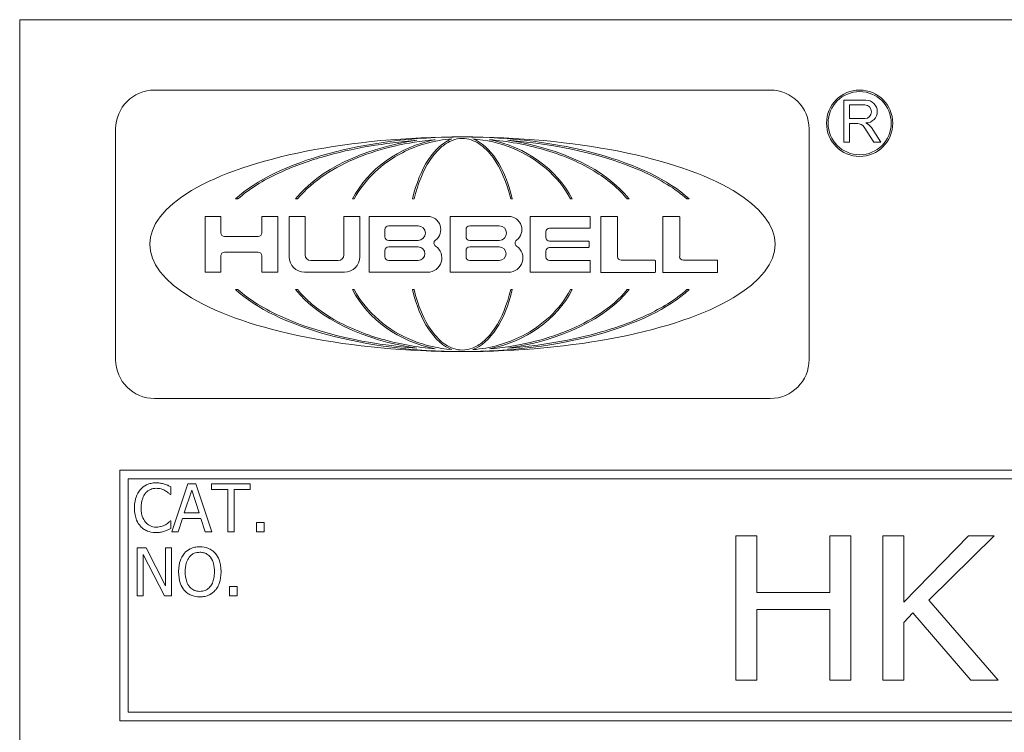
# Model space of a CAD drawing. Units: inches. Extents: x 0.5 to 49.8, y 0.5 to 38.3.
# Drawn here: x 2.9 to 5.7, y 4 to 6 of the extents above; entities that cross this region are included whole.
import ezdxf

# ---------------------------------------------------------------- set-up
doc = ezdxf.new("R2010")
doc.units = ezdxf.units.IN
doc.header["$LTSCALE"] = 4.571429
doc.header["$MEASUREMENT"] = 0
doc.layers.add('Visible (ANSI)', color=7, linetype='Continuous', lineweight=5)

msp = doc.modelspace()

# ---------------------------------------------------------------- linework, layer by layer
at = {"layer": 'Visible (ANSI)'}
for p, q in [((2.8571, 6), (2.8571, 3.1429)), ((10.8571, 6), (2.8571, 6)), ((4.999, 5.7992), (3.2419, 5.7992)), ((5.2715, 5.7705), (5.209, 5.7705)), ((5.209, 5.7705), (5.209, 5.6503)), ((5.225, 5.757), (5.2685, 5.757)), ((5.225, 5.7179), (5.225, 5.757)), ((5.2685, 5.7179), (5.225, 5.7179)), ((3.131, 5.6884), (3.131, 5.0302)), ((5.1098, 5.0302), (5.1098, 5.6884)), ((5.225, 5.6503), (5.225, 5.7038)), ((5.225, 5.7038), (5.2475, 5.7038)), ((5.2667, 5.6934), (5.2946, 5.6503)), ((5.3148, 5.6503), (5.2875, 5.6923)), ((5.209, 5.6503), (5.225, 5.6503)), ((5.2946, 5.6503), (5.3148, 5.6503)), ((3.4732, 5.4886), (3.4798, 5.4886)), ((3.6444, 5.4886), (3.6501, 5.4886)), ((3.8067, 5.4886), (3.8117, 5.4886)), ((3.9779, 5.4886), (3.9824, 5.4886)), ((4.2585, 5.4886), (4.263, 5.4886)), ((4.4291, 5.4886), (4.4341, 5.4886)), ((4.5908, 5.4886), (4.5965, 5.4886)), ((4.7611, 5.4886), (4.7676, 5.4886)), ((3.4312, 5.4389), (3.386, 5.4389)), ((3.386, 5.4389), (3.386, 5.2796)), ((3.4312, 5.3921), (3.4312, 5.4389)), ((3.5934, 5.4389), (3.5482, 5.4389)), ((3.5482, 5.4389), (3.5482, 5.3921)), ((3.5934, 5.2796), (3.5934, 5.4389)), ((3.6715, 5.4389), (3.6262, 5.4389)), ((3.6262, 5.4389), (3.6262, 5.3236)), ((3.6715, 5.3292), (3.6715, 5.4389)), ((3.8277, 5.4389), (3.7824, 5.4389)), ((3.7824, 5.4389), (3.7824, 5.3292)), ((3.8277, 5.3236), (3.8277, 5.4389)), ((4.0213, 5.4389), (3.8545, 5.4389)), ((3.8545, 5.4389), (3.8545, 5.2796)), ((4.2525, 5.4389), (4.0856, 5.4389)), ((4.0856, 5.4389), (4.0856, 5.2796)), ((4.4837, 5.4389), (4.3139, 5.4389)), ((4.3139, 5.4389), (4.3139, 5.2792)), ((4.4855, 5.4073), (4.4855, 5.4372)), ((4.5615, 5.4389), (4.5152, 5.4389)), ((4.5152, 5.4389), (4.5152, 5.279)), ((4.5633, 5.3242), (4.5633, 5.4372)), ((4.7387, 5.4389), (4.6924, 5.4389)), ((4.6924, 5.4389), (4.6924, 5.279)), ((4.7405, 5.3242), (4.7405, 5.4372)), ((3.8996, 5.3806), (3.8996, 5.4013)), ((3.9102, 5.4119), (3.9942, 5.4119)), ((4.1308, 5.3806), (4.1308, 5.4013)), ((4.1414, 5.4119), (4.2255, 5.4119)), ((4.3588, 5.3785), (4.3588, 5.3949)), ((4.3694, 5.4055), (4.4837, 5.4055)), ((3.5376, 5.3816), (3.4418, 5.3816)), ((3.9942, 5.3701), (3.9102, 5.3701)), ((4.2255, 5.3701), (4.1414, 5.3701)), ((4.4805, 5.368), (4.3694, 5.368)), ((3.8996, 5.3235), (3.8996, 5.3413)), ((3.9102, 5.3518), (3.9942, 5.3518)), ((4.1308, 5.3236), (4.1308, 5.3413)), ((4.1414, 5.3518), (4.2255, 5.3518)), ((4.3588, 5.3232), (4.3588, 5.3396)), ((4.3694, 5.3501), (4.4805, 5.3501)), ((4.4823, 5.3519), (4.4823, 5.3662)), ((3.4312, 5.2796), (3.4312, 5.3261)), ((3.4418, 5.3366), (3.5376, 5.3366)), ((3.5482, 5.3261), (3.5482, 5.2796)), ((3.7657, 5.3125), (3.6882, 5.3125)), ((3.9942, 5.313), (3.9102, 5.313)), ((4.2255, 5.313), (4.1414, 5.313)), ((4.4837, 5.3126), (4.3694, 5.3126)), ((4.4855, 5.2809), (4.4855, 5.3109)), ((4.6699, 5.3137), (4.5738, 5.3137)), ((4.6717, 5.2807), (4.6717, 5.3119)), ((4.8471, 5.3137), (4.751, 5.3137)), ((4.8489, 5.2807), (4.8489, 5.3119)), ((3.386, 5.2796), (3.4312, 5.2796)), ((3.5482, 5.2796), (3.5934, 5.2796)), ((3.6702, 5.2796), (3.7837, 5.2796)), ((3.8545, 5.2796), (4.0213, 5.2796)), ((4.0856, 5.2796), (4.2525, 5.2796)), ((4.3139, 5.2792), (4.4837, 5.2792)), ((4.5152, 5.279), (4.6699, 5.279)), ((4.6924, 5.279), (4.8471, 5.279)), ((3.4798, 5.2299), (3.4732, 5.2299)), ((3.6501, 5.2299), (3.6444, 5.2299)), ((3.8117, 5.2299), (3.8067, 5.2299)), ((3.9824, 5.2299), (3.9779, 5.2299)), ((4.263, 5.2299), (4.2585, 5.2299)), ((4.4341, 5.2299), (4.4291, 5.2299)), ((4.5965, 5.2299), (4.5908, 5.2299)), ((4.7676, 5.2299), (4.7611, 5.2299)), ((3.2419, 4.9193), (4.999, 4.9193)), ((10.5714, 4.7143), (3.1429, 4.7143)), ((3.1429, 4.7143), (3.1429, 4)), ((3.1671, 4.0243), (3.1671, 4.69)), ((3.1671, 4.69), (10.5471, 4.69)), ((3.2887, 4.645), (3.2887, 4.667)), ((3.3372, 4.6761), (3.2909, 4.539)), ((3.3596, 4.6761), (3.3372, 4.6761)), ((3.4058, 4.539), (3.3596, 4.6761)), ((3.5151, 4.6761), (3.4048, 4.6761)), ((3.4048, 4.6761), (3.4048, 4.6599)), ((3.5151, 4.6599), (3.5151, 4.6761)), ((3.2873, 4.645), (3.2887, 4.645)), ((3.3268, 4.5929), (3.3479, 4.6575)), ((3.3479, 4.6575), (3.3692, 4.5929)), ((3.4048, 4.6599), (3.4509, 4.6599)), ((3.4509, 4.6599), (3.4509, 4.539)), ((3.4691, 4.539), (3.4691, 4.6599)), ((3.4691, 4.6599), (3.5151, 4.6599)), ((3.3692, 4.5929), (3.3268, 4.5929)), ((3.2887, 4.5701), (3.2874, 4.5701)), ((3.2887, 4.5483), (3.2887, 4.5701)), ((3.3094, 4.539), (3.3218, 4.5773)), ((3.3218, 4.5773), (3.3742, 4.5773)), ((3.3742, 4.5773), (3.3866, 4.539)), ((3.5545, 4.5652), (3.5325, 4.5652)), ((3.5325, 4.5652), (3.5325, 4.539)), ((3.5545, 4.539), (3.5545, 4.5652)), ((3.2909, 4.539), (3.3094, 4.539)), ((3.3866, 4.539), (3.4058, 4.539)), ((3.4509, 4.539), (3.4691, 4.539)), ((3.5325, 4.539), (3.5545, 4.539)), ((4.9609, 4.5273), (4.9009, 4.5273)), ((4.9009, 4.5273), (4.9009, 4.1159)), ((4.9609, 4.3659), (4.9609, 4.5273)), ((5.2286, 4.5273), (5.1686, 4.5273)), ((5.1686, 4.5273), (5.1686, 4.3659)), ((5.2286, 4.1159), (5.2286, 4.5273)), ((5.38, 4.5273), (5.32, 4.5273)), ((5.32, 4.5273), (5.32, 4.1159)), ((5.38, 4.3379), (5.38, 4.5273)), ((5.565, 4.5273), (5.38, 4.3379)), ((5.4513, 4.3436), (5.6381, 4.5273)), ((5.6381, 4.5273), (5.565, 4.5273)), ((3.2184, 4.4933), (3.1925, 4.4933)), ((3.1925, 4.4933), (3.1925, 4.3561)), ((3.2095, 4.4744), (3.2701, 4.3561)), ((3.2095, 4.3561), (3.2095, 4.4744)), ((3.2736, 4.3847), (3.2184, 4.4933)), ((3.2906, 4.4933), (3.2736, 4.4933)), ((3.2736, 4.4933), (3.2736, 4.3847)), ((3.2906, 4.3561), (3.2906, 4.4933)), ((3.1925, 4.3561), (3.2095, 4.3561)), ((3.2701, 4.3561), (3.2906, 4.3561)), ((3.4774, 4.3824), (3.4554, 4.3824)), ((3.4554, 4.3824), (3.4554, 4.3561)), ((3.4554, 4.3561), (3.4774, 4.3561)), ((3.4774, 4.3561), (3.4774, 4.3824)), ((5.1686, 4.3659), (4.9609, 4.3659)), ((5.6491, 4.1159), (5.4513, 4.3436)), ((4.9609, 4.1159), (4.9609, 4.3173)), ((4.9609, 4.3173), (5.1686, 4.3173)), ((5.1686, 4.3173), (5.1686, 4.1159)), ((5.38, 4.2803), (5.4063, 4.3073)), ((5.4063, 4.3073), (5.571, 4.1159)), ((5.38, 4.1159), (5.38, 4.2803)), ((4.9009, 4.1159), (4.9609, 4.1159)), ((5.1686, 4.1159), (5.2286, 4.1159)), ((5.32, 4.1159), (5.38, 4.1159)), ((5.571, 4.1159), (5.6491, 4.1159)), ((10.5471, 4.0243), (3.1671, 4.0243)), ((3.1429, 4), (10.5714, 4))]:
    msp.add_line(p, q, dxfattribs=at)
for radius in [0.0946, 0.0902]:
    msp.add_circle((5.2541, 5.7047), radius, dxfattribs=at)
for centre, radius, start, end in [((3.2419, 5.6884), 0.1109, 90, 180), ((4.999, 5.6884), 0.1109, 0, 90), ((5.2718, 5.7379), 0.0326, 270.5281, 90.5281), ((5.2685, 5.7374), 0.0195, 270, 90), ((5.258, 5.6731), 0.0352, 33, 66.3624), ((5.2475, 5.6809), 0.0229, 33, 90), ((4.0213, 5.4013), 0.0376, 306.3461, 90), ((4.2525, 5.4013), 0.0376, 306.3368, 90), ((4.4837, 5.4372), 0.00176, 0, 90), ((4.5615, 5.4372), 0.00176, 0, 90), ((4.7387, 5.4372), 0.00176, 0, 90), ((3.9102, 5.4013), 0.0106, 90, 180), ((3.9942, 5.391), 0.0209, 270, 90), ((4.1414, 5.4013), 0.0106, 90, 180), ((4.2255, 5.391), 0.0209, 270, 90), ((4.3694, 5.3949), 0.0106, 90, 180), ((4.4837, 5.4073), 0.00176, 270, 0), ((3.4418, 5.3921), 0.0106, 180, 270), ((3.5376, 5.3921), 0.0106, 270, 0), ((3.9102, 5.3806), 0.0106, 180, 270), ((4.0497, 5.3626), 0.0104, 126.3461, 236.099), ((4.1414, 5.3806), 0.0106, 180, 270), ((4.281, 5.3626), 0.0104, 126.3368, 236.1074), ((4.3694, 5.3785), 0.0106, 180, 270), ((4.4805, 5.3662), 0.00176, 0, 90), ((3.9102, 5.3413), 0.0106, 90, 180), ((3.9942, 5.3324), 0.0194, 270, 90), ((4.0213, 5.3202), 0.0407, 270, 56.099), ((4.1414, 5.3413), 0.0106, 90, 180), ((4.2255, 5.3324), 0.0194, 270, 90), ((4.2525, 5.3202), 0.0407, 270, 56.1074), ((4.3694, 5.3396), 0.0106, 90, 180), ((4.4805, 5.3519), 0.00176, 270, 0), ((3.4418, 5.3261), 0.0106, 90, 180), ((3.5376, 5.3261), 0.0106, 0, 90), ((3.6702, 5.3236), 0.044, 180, 270), ((3.6882, 5.3292), 0.0167, 180, 270), ((3.7657, 5.3292), 0.0167, 270, 0), ((3.7837, 5.3236), 0.044, 270, 0), ((3.9102, 5.3235), 0.0106, 180, 270), ((4.1414, 5.3236), 0.0106, 180, 270), ((4.3694, 5.3232), 0.0106, 180, 270), ((4.4837, 5.3109), 0.00176, 0, 90), ((4.5738, 5.3242), 0.0106, 180, 270), ((4.6699, 5.3119), 0.00176, 0, 90), ((4.751, 5.3242), 0.0106, 180, 270), ((4.8471, 5.3119), 0.00176, 0, 90), ((4.4837, 5.2809), 0.00176, 270, 0), ((4.6699, 5.2807), 0.00176, 270, 0), ((4.8471, 5.2807), 0.00176, 270, 0), ((3.2419, 5.0302), 0.1109, 180, 270), ((4.999, 5.0302), 0.1109, 270, 0)]:
    msp.add_arc(centre, radius, start, end, dxfattribs=at)
for major_axis, ratio, start_param, end_param in [((-0.8922, 0), 0.343195, 4.712389, 7.853982), ((0.714, 0), 0.428862, 1.570796, 2.705486), ((-0.5252, 0), 0.583047, 4.962532, 5.847079), ((-0.3461, 0), 0.884792, 4.937974, 5.847079), ((0, 0.3062), 0.513587, 0.19065, 1.13469), ((-0.8922, 0), 0.343195, 1.570796, 4.712389), ((0.714, 0), 0.428862, 0.436107, 1.570796), ((0, 0.3062), 0.513587, 5.148496, 6.092535), ((-0.3461, 0), 0.884792, 3.577699, 4.486804), ((-0.5252, 0), 0.583047, 3.577699, 4.462246), ((0.714, 0), 0.428862, 3.577699, 4.712389), ((-0.5252, 0), 0.583047, 0.436107, 1.320653), ((0.3461, 0), 0.884792, 3.577699, 4.486804), ((0, 0.3062), 0.513587, 2.006903, 2.950943), ((0.714, 0), 0.428862, 4.712389, 5.847079), ((0, 0.3062), 0.513587, 3.332243, 4.276282), ((0.3461, 0), 0.884792, 4.937974, 5.847079), ((-0.5252, 0), 0.583047, 1.82094, 2.705486)]:
    msp.add_ellipse((4.1204, 5.3593), major_axis=major_axis, ratio=ratio, start_param=start_param, end_param=end_param, dxfattribs=at)
for points, knots in [([(3.4798, 5.4886), (3.5128, 5.5181), (3.5533, 5.542), (3.6339, 5.5801), (3.6772, 5.5957), (3.807, 5.6336), (3.9003, 5.6488), (3.9904, 5.6559)], [-0.2990866, -0.2990866, -0.2990866, -0.2990866, -0.2253155, -0.2253155, -0.1507235, -0.1507235, 0, 0, 0, 0]), ([(3.6501, 5.4886), (3.6721, 5.5155), (3.6993, 5.5385), (3.7575, 5.5771), (3.7893, 5.5932), (3.8874, 5.6331), (3.9628, 5.6507), (4.043, 5.6577)], [-0.2665263, -0.2665263, -0.2665263, -0.2665263, -0.200589, -0.200589, -0.1342068, -0.1342068, 0, 0, 0, 0]), ([(3.8117, 5.4886), (3.827, 5.5171), (3.8469, 5.5427), (3.8938, 5.5871), (3.9205, 5.6057), (3.9931, 5.6429), (4.0415, 5.6561), (4.0906, 5.6599)], [-0.189749, -0.189749, -0.189749, -0.189749, -0.1360061, -0.1360061, -0.0821592, -0.0821592, 0, 0, 0, 0]), ([(3.9824, 5.4886), (3.9926, 5.5309), (4.0079, 5.5688), (4.0371, 5.613), (4.0485, 5.6268), (4.0708, 5.6452), (4.0808, 5.6514), (4.1009, 5.6591), (4.1105, 5.6611), (4.1204, 5.6611)], [-0.1235593, -0.1235593, -0.1235593, -0.1235593, -0.0646863, -0.0646863, -0.0358813, -0.0358813, -0.0165233, -0.0165233, 0, 0, 0, 0]), ([(4.1204, 5.6611), (4.1289, 5.6611), (4.1373, 5.6597), (4.1534, 5.6543), (4.161, 5.6505), (4.1824, 5.6365), (4.1958, 5.6231), (4.23, 5.5759), (4.2473, 5.5349), (4.2585, 5.4886)], [-0.166261, -0.166261, -0.166261, -0.166261, -0.1445989, -0.1445989, -0.1229577, -0.1229577, -0.07945, -0.07945, 0, 0, 0, 0]), ([(4.1502, 5.6599), (4.1884, 5.657), (4.2261, 5.6483), (4.2971, 5.6199), (4.3303, 5.6001), (4.3875, 5.5507), (4.4115, 5.5215), (4.4291, 5.4886)], [-0.1897511, -0.1897511, -0.1897511, -0.1897511, -0.1260344, -0.1260344, -0.062295, -0.062295, 0, 0, 0, 0]), ([(4.1978, 5.6577), (4.2496, 5.6532), (4.3016, 5.644), (4.4013, 5.6154), (4.4508, 5.5953), (4.5346, 5.545), (4.5667, 5.518), (4.5908, 5.4886)], [-0.2058678, -0.2058678, -0.2058678, -0.2058678, -0.1345306, -0.1345306, -0.0632827, -0.0632827, 0, 0, 0, 0]), ([(4.2504, 5.6559), (4.3944, 5.6445), (4.5278, 5.6141), (4.6863, 5.5441), (4.7294, 5.5169), (4.7611, 5.4886)], [-0.2031321, -0.2031321, -0.2031321, -0.2031321, -0.0707446, -0.0707446, 0, 0, 0, 0]), ([(3.9904, 5.0626), (3.8465, 5.074), (3.713, 5.1044), (3.5546, 5.1744), (3.5115, 5.2017), (3.4798, 5.2299)], [-0.2031321, -0.2031321, -0.2031321, -0.2031321, -0.0707446, -0.0707446, 0, 0, 0, 0]), ([(4.043, 5.0608), (3.9913, 5.0653), (3.9393, 5.0745), (3.8396, 5.1032), (3.79, 5.1232), (3.7063, 5.1735), (3.6741, 5.2006), (3.6501, 5.2299)], [-0.2058678, -0.2058678, -0.2058678, -0.2058678, -0.1345306, -0.1345306, -0.0632827, -0.0632827, 0, 0, 0, 0]), ([(4.0906, 5.0586), (4.0525, 5.0615), (4.0148, 5.0702), (3.9437, 5.0986), (3.9106, 5.1184), (3.8533, 5.1678), (3.8294, 5.197), (3.8117, 5.2299)], [-0.1897511, -0.1897511, -0.1897511, -0.1897511, -0.1260344, -0.1260344, -0.062295, -0.062295, 0, 0, 0, 0]), ([(4.1204, 5.0574), (4.1119, 5.0574), (4.1036, 5.0589), (4.0875, 5.0642), (4.0799, 5.068), (4.0585, 5.082), (4.0451, 5.0954), (4.0109, 5.1427), (3.9936, 5.1836), (3.9824, 5.2299)], [-0.166261, -0.166261, -0.166261, -0.166261, -0.1445989, -0.1445989, -0.1229577, -0.1229577, -0.07945, -0.07945, 0, 0, 0, 0]), ([(4.2585, 5.2299), (4.2482, 5.1876), (4.2329, 5.1497), (4.2038, 5.1055), (4.1924, 5.0917), (4.17, 5.0733), (4.1601, 5.0671), (4.14, 5.0594), (4.1303, 5.0574), (4.1204, 5.0574)], [-0.1235593, -0.1235593, -0.1235593, -0.1235593, -0.0646863, -0.0646863, -0.0358813, -0.0358813, -0.0165233, -0.0165233, 0, 0, 0, 0]), ([(4.4291, 5.2299), (4.4139, 5.2015), (4.3939, 5.1758), (4.3471, 5.1314), (4.3204, 5.1128), (4.2477, 5.0756), (4.1994, 5.0624), (4.1502, 5.0586)], [-0.189749, -0.189749, -0.189749, -0.189749, -0.1360061, -0.1360061, -0.0821592, -0.0821592, 0, 0, 0, 0]), ([(4.5908, 5.2299), (4.5687, 5.203), (4.5415, 5.18), (4.4834, 5.1414), (4.4516, 5.1253), (4.3535, 5.0855), (4.2781, 5.0678), (4.1978, 5.0608)], [-0.2665263, -0.2665263, -0.2665263, -0.2665263, -0.200589, -0.200589, -0.1342068, -0.1342068, 0, 0, 0, 0]), ([(4.7611, 5.2299), (4.7281, 5.2004), (4.6875, 5.1765), (4.607, 5.1384), (4.5636, 5.1228), (4.4339, 5.0849), (4.3406, 5.0698), (4.2504, 5.0626)], [-0.2990866, -0.2990866, -0.2990866, -0.2990866, -0.2253155, -0.2253155, -0.1507235, -0.1507235, 0, 0, 0, 0]), ([(3.2464, 4.6786), (3.2415, 4.6786), (3.2367, 4.6781), (3.2275, 4.6762), (3.2233, 4.6748), (3.2125, 4.6696), (3.2067, 4.6652), (3.2018, 4.6597)], [-0.0280008, -0.0280008, -0.0280008, -0.0280008, -0.01992757, -0.01992757, -0.0123471, -0.0123471, 0, 0, 0, 0]), ([(3.2705, 4.675), (3.2668, 4.6761), (3.2631, 4.677), (3.2574, 4.6779), (3.2529, 4.6786), (3.2464, 4.6786)], [-0.03244296, -0.03244296, -0.03244296, -0.03244296, -0.01096574, -0.01096574, 0, 0, 0, 0]), ([(3.2887, 4.667), (3.2857, 4.6686), (3.2827, 4.6701), (3.2779, 4.6722), (3.2746, 4.6737), (3.2705, 4.675)], [-0.02153624, -0.02153624, -0.02153624, -0.02153624, -0.00728505, -0.00728505, 0, 0, 0, 0]), ([(3.2018, 4.6597), (3.196, 4.6532), (3.1919, 4.6457), (3.1874, 4.6325), (3.1847, 4.623), (3.1847, 4.6074)], [-0.06872823, -0.06872823, -0.06872823, -0.06872823, -0.02591296, -0.02591296, 0, 0, 0, 0]), ([(3.2037, 4.6074), (3.2037, 4.6156), (3.2046, 4.6253), (3.21, 4.6399), (3.2125, 4.6447), (3.2159, 4.6489)], [-0.0258939, -0.0258939, -0.0258939, -0.0258939, -0.00900055, -0.00900055, 0, 0, 0, 0]), ([(3.2159, 4.6489), (3.218, 4.6513), (3.2203, 4.6535), (3.2254, 4.6573), (3.2281, 4.6588), (3.2358, 4.662), (3.241, 4.663), (3.2463, 4.663)], [-0.01928414, -0.01928414, -0.01928414, -0.01928414, -0.01400572, -0.01400572, -0.00883535, -0.00883535, 0, 0, 0, 0]), ([(3.2463, 4.663), (3.251, 4.663), (3.2559, 4.6625), (3.2626, 4.6605), (3.2669, 4.6592), (3.2718, 4.6565)], [-0.02860511, -0.02860511, -0.02860511, -0.02860511, -0.00932402, -0.00932402, 0, 0, 0, 0]), ([(3.2718, 4.6565), (3.275, 4.6547), (3.2782, 4.6527), (3.2831, 4.6486), (3.2852, 4.6468), (3.2873, 4.645)], [-0.01062178, -0.01062178, -0.01062178, -0.01062178, -0.00455448, -0.00455448, 0, 0, 0, 0]), ([(3.1847, 4.6074), (3.1847, 4.5927), (3.1871, 4.5813), (3.1936, 4.5657), (3.1972, 4.5597), (3.2019, 4.5545)], [-0.02826965, -0.02826965, -0.02826965, -0.02826965, -0.01165028, -0.01165028, 0, 0, 0, 0]), ([(3.2164, 4.566), (3.2121, 4.571), (3.2092, 4.5769), (3.2059, 4.5867), (3.2037, 4.5943), (3.2037, 4.6074)], [-0.06008612, -0.06008612, -0.06008612, -0.06008612, -0.02188753, -0.02188753, 0, 0, 0, 0]), ([(3.2019, 4.5545), (3.2046, 4.5516), (3.2076, 4.5489), (3.2142, 4.5444), (3.2177, 4.5425), (3.2272, 4.5387), (3.2352, 4.5365), (3.246, 4.5365)], [-0.04144717, -0.04144717, -0.04144717, -0.04144717, -0.0297403, -0.0297403, -0.01805604, -0.01805604, 0, 0, 0, 0]), ([(3.2463, 4.5523), (3.2431, 4.5523), (3.24, 4.5527), (3.2333, 4.5542), (3.2304, 4.5554), (3.2236, 4.5589), (3.2197, 4.5621), (3.2164, 4.566)], [-0.01619497, -0.01619497, -0.01619497, -0.01619497, -0.0126781, -0.0126781, -0.00856337, -0.00856337, 0, 0, 0, 0]), ([(3.2728, 4.5591), (3.2691, 4.557), (3.265, 4.5555), (3.2588, 4.5537), (3.2538, 4.5523), (3.2463, 4.5523)], [-0.03784962, -0.03784962, -0.03784962, -0.03784962, -0.01264297, -0.01264297, 0, 0, 0, 0]), ([(3.2874, 4.5701), (3.2857, 4.5684), (3.2834, 4.5665), (3.2805, 4.5641), (3.2777, 4.5619), (3.2728, 4.5591)], [-0.0262769, -0.0262769, -0.0262769, -0.0262769, -0.00942849, -0.00942849, 0, 0, 0, 0]), ([(3.246, 4.5365), (3.2506, 4.5365), (3.2555, 4.5368), (3.2631, 4.5383), (3.2668, 4.5393), (3.2705, 4.5405)], [-0.01304713, -0.01304713, -0.01304713, -0.01304713, -0.00639616, -0.00639616, 0, 0, 0, 0]), ([(3.2705, 4.5405), (3.2737, 4.5415), (3.2771, 4.5428), (3.283, 4.5456), (3.2858, 4.547), (3.2887, 4.5483)], [-0.0108889, -0.0108889, -0.0108889, -0.0108889, -0.00526194, -0.00526194, 0, 0, 0, 0]), ([(3.3712, 4.4962), (3.3662, 4.4962), (3.3613, 4.4957), (3.352, 4.4937), (3.3477, 4.4922), (3.3372, 4.4871), (3.3317, 4.4829), (3.3271, 4.4776)], [-0.02757308, -0.02757308, -0.02757308, -0.02757308, -0.01942164, -0.01942164, -0.01175773, -0.01175773, 0, 0, 0, 0]), ([(3.4154, 4.4776), (3.4127, 4.4806), (3.4097, 4.4833), (3.4023, 4.4885), (3.3984, 4.4904), (3.3878, 4.4948), (3.3796, 4.4962), (3.3712, 4.4962)], [-0.02325908, -0.02325908, -0.02325908, -0.02325908, -0.01910741, -0.01910741, -0.01398987, -0.01398987, 0, 0, 0, 0]), ([(3.3271, 4.4776), (3.3215, 4.4709), (3.3176, 4.4633), (3.3132, 4.45), (3.3106, 4.4403), (3.3106, 4.4247)], [-0.06803897, -0.06803897, -0.06803897, -0.06803897, -0.02595217, -0.02595217, 0, 0, 0, 0]), ([(3.3408, 4.4662), (3.3428, 4.4687), (3.345, 4.471), (3.3504, 4.4752), (3.3531, 4.4766), (3.3603, 4.4796), (3.3658, 4.4804), (3.3713, 4.4804)], [-0.01655856, -0.01655856, -0.01655856, -0.01655856, -0.01308369, -0.01308369, -0.00913151, -0.00913151, 0, 0, 0, 0]), ([(3.3713, 4.4804), (3.3749, 4.4804), (3.3784, 4.48), (3.3851, 4.4783), (3.3883, 4.4771), (3.3953, 4.4731), (3.3987, 4.4699), (3.4016, 4.4662)], [-0.01947667, -0.01947667, -0.01947667, -0.01947667, -0.01350406, -0.01350406, -0.00791647, -0.00791647, 0, 0, 0, 0]), ([(3.4319, 4.4247), (3.4319, 4.4402), (3.4292, 4.4509), (3.4237, 4.4655), (3.4202, 4.472), (3.4154, 4.4776)], [-0.02587852, -0.02587852, -0.02587852, -0.02587852, -0.0123291, -0.0123291, 0, 0, 0, 0]), ([(3.3296, 4.4247), (3.3296, 4.4319), (3.3302, 4.4422), (3.3353, 4.4572), (3.3376, 4.462), (3.3408, 4.4662)], [-0.02638364, -0.02638364, -0.02638364, -0.02638364, -0.00876218, -0.00876218, 0, 0, 0, 0]), ([(3.4016, 4.4662), (3.4065, 4.4599), (3.4088, 4.4528), (3.4121, 4.441), (3.4128, 4.4327), (3.4128, 4.4247)], [-0.0203038, -0.0203038, -0.0203038, -0.0203038, -0.01338588, -0.01338588, 0, 0, 0, 0]), ([(3.3106, 4.4247), (3.3106, 4.413), (3.3121, 4.4012), (3.3188, 4.3836), (3.3222, 4.3773), (3.3269, 4.3719)], [-0.03143524, -0.03143524, -0.03143524, -0.03143524, -0.01194943, -0.01194943, 0, 0, 0, 0]), ([(3.3713, 4.369), (3.3683, 4.369), (3.3653, 4.3693), (3.3595, 4.3705), (3.3569, 4.3714), (3.3499, 4.3746), (3.3461, 4.3775), (3.3384, 4.386), (3.3357, 4.3913), (3.3306, 4.4054), (3.3296, 4.4153), (3.3296, 4.4247)], [-0.0398781, -0.0398781, -0.0398781, -0.0398781, -0.03564369, -0.03564369, -0.03166064, -0.03166064, -0.02483968, -0.02483968, -0.01566282, -0.01566282, 0, 0, 0, 0]), ([(3.4128, 4.4247), (3.4128, 4.4188), (3.4124, 4.4128), (3.4105, 4.402), (3.4091, 4.3971), (3.4041, 4.3859), (3.4006, 4.3819), (3.3947, 4.3762), (3.391, 4.3736), (3.3818, 4.3699), (3.3766, 4.369), (3.3713, 4.369)], [-0.03161312, -0.03161312, -0.03161312, -0.03161312, -0.02671788, -0.02671788, -0.0225365, -0.0225365, -0.01653406, -0.01653406, -0.0088445, -0.0088445, 0, 0, 0, 0]), ([(3.4154, 4.3719), (3.4181, 4.375), (3.4205, 4.3785), (3.4246, 4.3861), (3.4263, 4.3902), (3.4298, 4.4016), (3.4319, 4.4114), (3.4319, 4.4247)], [-0.04790206, -0.04790206, -0.04790206, -0.04790206, -0.03550332, -0.03550332, -0.02212563, -0.02212563, 0, 0, 0, 0]), ([(3.3269, 4.3719), (3.3296, 4.3688), (3.3326, 4.3661), (3.3391, 4.3614), (3.3426, 4.3594), (3.3543, 4.3546), (3.3627, 4.3532), (3.3712, 4.3532)], [-0.02849378, -0.02849378, -0.02849378, -0.02849378, -0.02115731, -0.02115731, -0.01413516, -0.01413516, 0, 0, 0, 0]), ([(3.3712, 4.3532), (3.3761, 4.3532), (3.3809, 4.3537), (3.3902, 4.3557), (3.3947, 4.3571), (3.4052, 4.3622), (3.4107, 4.3666), (3.4154, 4.3719)], [-0.02773108, -0.02773108, -0.02773108, -0.02773108, -0.0195265, -0.0195265, -0.0118575, -0.0118575, 0, 0, 0, 0])]:
    msp.add_open_spline(points, degree=3, knots=knots, dxfattribs=at)

doc.saveas('drawing.dxf')
